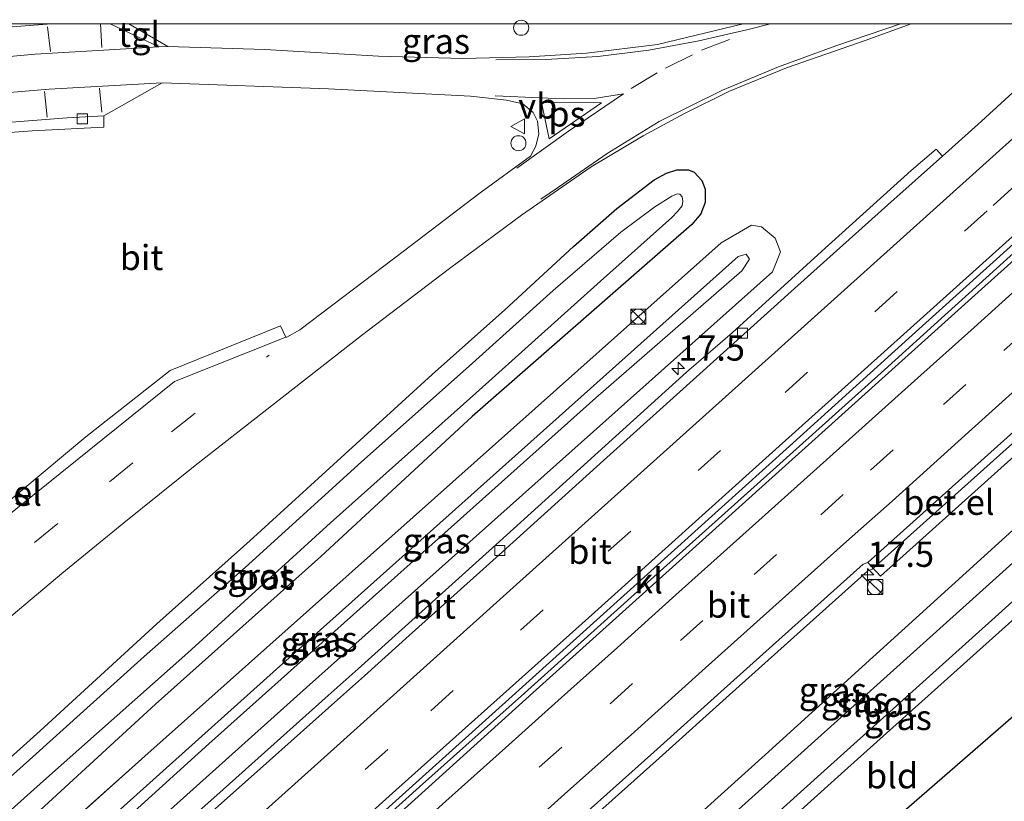
# Model space of a CAD drawing. Units: metres. Extents: x 90000 to 100008, y 423383 to 425003.
# Drawn here: x 92190 to 92288, y 424923 to 425000 of the extents above; entities that cross this region are included whole.
import ezdxf
from ezdxf.enums import TextEntityAlignment as Align

# ---------------------------------------------------------------- set-up
doc = ezdxf.new("R2010")
doc.units = ezdxf.units.M
doc.linetypes.add('VW-3-9_STREEP', pattern=[12, 3, -9])
doc.layers.get('0').update_dxf_attribs({"lineweight": 25})
for name, color, linetype, lineweight in [('B-ME-AM-KILOMETR-S-B1', 7, 'Continuous', 18), ('B-ME-BV-GELEIDECONSTRUCTIE-GELEIDERAIL-L-B1', 213, 'BV-GELEIDERAIL', 18), ('B-ME-GW-INSTEEKWATERGANG-L-B1', 10, 'Continuous', 25), ('B-ME-GW-KRUINLIJN-L-B1', 93, 'Continuous', 18), ('B-ME-GW-TEENLIJN-L-B1', 93, 'Continuous', 18), ('B-ME-IE-GRASLAND-GV-B6', 93, 'Continuous', 18), ('B-ME-IE-GRONDWERKLIJN-GROND_INGERICHT-GV-B6', 253, 'Continuous', 18), ('B-ME-IE-INRICHTINGSELEMENT-S-B1', 253, 'Continuous', 18), ('B-ME-KG-KADASTRAAL-OPNAMEDTMGRENS-L-B1', 10, 'Continuous', 25), ('B-ME-OG-WATER-GV-B6', 153, 'Continuous', 18), ('B-ME-VH-VERH_SOORT-BITUMEN-GV-B6', 8, 'IE-TERREINAFSCHEIDING-NATUURLIJK-HOUTWAL', 18), ('B-ME-VH-VERH_SOORT-GV-B6', 8, 'Continuous', 18), ('B-ME-VH-VERH_SOORT-KLINKERS-GV-B6', 8, 'IE-TERREINAFSCHEIDING-NATUURLIJK-HOUTWAL', 18), ('B-ME-VH-VERH_SOORT-TEGELS-GV-B6', 8, 'Continuous', 18), ('B-ME-VV-KOLK-S-B1', 8, 'Continuous', 18), ('B-ME-VW-MARKERING-39STREEP-015-L-B1', 255, 'VW-3-9_STREEP', 18), ('B-ME-VW-MARKERING-STREEP-015-L-B1', 7, 'Continuous', 18), ('B-ME-VW-MARKERING-VLAKMARK-GV-B6', 7, 'Continuous', 18), ('B-ME-VW-MEUBILAIR_WEGMEUBILAIR-VERKEERSBORD-S-B1', 8, 'Continuous', 18)]:
    doc.layers.add(name, color=color, linetype=linetype, lineweight=lineweight)
doc.styles.add('NLCS-ISO', font='NLCS-ISO.TTF')
doc.linetypes.add('BV-GELEIDERAIL', pattern='A,10,-3,[108,NLCS.SHX,S=1,R=0,X=0,Y=0],-3', length=16)
doc.linetypes.add('IE-TERREINAFSCHEIDING-NATUURLIJK-HOUTWAL', pattern='A,7,-1.5,[67,NLCS.SHX,S=0.75,R=45,X=0,Y=0],-1.5,7,-1.5,[70,NLCS.SHX,S=0.75,R=0,X=0,Y=0],-1.5', length=20)

# ---------------------------------------------------------------- blocks, each defined once
blk = doc.blocks.new('kast')
blk.add_line((-0.75, -0.75), (0.75, 0.75))
blk.add_lwpolyline([(-0.75, 0.75), (0.75, 0.75), (0.75, -0.75), (-0.75, -0.75)], close=True)
blk = doc.blocks.new('dtb')
blk.add_circle((0, 0), 0.75)
blk = doc.blocks.new('verkeersbord')
for p, q in [((0, 0.75), (-0.75, -0.625)), ((0.75, -0.625), (0, 0.75)), ((-0.75, -0.625), (0.75, -0.625))]:
    blk.add_line(p, q)
blk = doc.blocks.new('hecto')
for p, q in [((0, 0.625), (-0.625, 0)), ((0, -0.625), (0, 0.625)), ((-0.625, 0), (0.625, 0)), ((0.625, 0), (0, -0.625))]:
    blk.add_line(p, q)
blk = doc.blocks.new('kolk')
blk.add_lwpolyline([(-0.5, -0.5), (0.5, -0.5), (0.5, 0.5), (-0.5, 0.5)], close=True)

msp = doc.modelspace()

# ---------------------------------------------------------------- linework, layer by layer
at = {"layer": 'B-ME-BV-GELEIDECONSTRUCTIE-GELEIDERAIL-L-B1'}
for points in [[(92190.924, 424889.042, 0.345), (92194.238, 424892.031, 0.336), (92207.628, 424904.061, 0.357), (92218.026, 424913.44, 0.347), (92229.899, 424924.126, 0.356), (92240.329, 424933.464, 0.354), (92252.224, 424944.169, 0.426), (92265.709, 424956.255, 0.554), (92276.102, 424965.616, 0.497), (92282.112, 424971.029, 0.456), (92294.081, 424981.843, 0.465), (92304.5, 424991.225, 0.478), (92314.3, 425000, 0.427)], [(92190.924, 424889.042, 0.345), (92194.238, 424892.031, 0.336), (92207.628, 424904.061, 0.357), (92218.026, 424913.44, 0.347), (92229.899, 424924.126, 0.356), (92240.329, 424933.464, 0.354), (92252.224, 424944.169, 0.426), (92265.709, 424956.255, 0.554), (92276.102, 424965.616, 0.497), (92282.112, 424971.029, 0.456), (92294.081, 424981.843, 0.465), (92304.5, 424991.225, 0.478), (92314.3, 425000, 0.427)], [(92335.105, 425000, 0.501), (92328.611, 424994.169, 0.496), (92321.837, 424988.083, 0.515), (92314.222, 424981.257, 0.543), (92307.091, 424974.889, 0.494), (92300.057, 424968.587, 0.464), (92292.973, 424962.236, 0.464), (92289.798, 424959.154, 0.474), (92274.899, 424945.777, 0.543), (92274.431, 424945.58, 0.483), (92268.05, 424939.868, 0.447), (92260.702, 424933.274, 0.383), (92253.701, 424926.992, 0.359), (92246.553, 424920.583, 0.339), (92239.539, 424914.246, 0.319), (92232.562, 424907.96, 0.287), (92225.541, 424901.646, 0.29), (92218.569, 424895.319, 0.267), (92211.651, 424889.066, 0.249), (92204.782, 424882.815, 0.256), (92198.144, 424876.846, 0.262)], [(92335.105, 425000, 0.501), (92328.611, 424994.169, 0.496), (92321.837, 424988.083, 0.515), (92314.222, 424981.257, 0.543), (92307.091, 424974.889, 0.494), (92300.057, 424968.587, 0.464), (92292.973, 424962.236, 0.464), (92289.798, 424959.154, 0.474), (92274.899, 424945.777, 0.543), (92274.431, 424945.58, 0.483), (92268.05, 424939.868, 0.447), (92260.702, 424933.274, 0.383), (92253.701, 424926.992, 0.359), (92246.553, 424920.583, 0.339), (92239.539, 424914.246, 0.319), (92232.562, 424907.96, 0.287), (92225.541, 424901.646, 0.29), (92218.569, 424895.319, 0.267), (92211.651, 424889.066, 0.249), (92204.782, 424882.815, 0.256), (92198.144, 424876.846, 0.262)]]:
    msp.add_polyline3d(points, dxfattribs=at)
at = {"layer": 'B-ME-GW-INSTEEKWATERGANG-L-B1'}
for points in [[(92344.335, 425000, -0.448), (92330.608, 424987.547, -0.47), (92264.233, 424927.315, -0.799), (92197.925, 424867.496, -0.766)], [(92344.335, 425000, -0.448), (92330.608, 424987.547, -0.47), (92264.233, 424927.315, -0.799), (92197.925, 424867.496, -0.766)], [(92201.492, 424862.073, -1.448), (92218.396, 424877.315, -1.496), (92234.791, 424892.058, -1.49), (92254.78, 424910.073, -1.433), (92272.482, 424926.044, -1.46), (92290.367, 424942.087, -1.298), (92309.514, 424959.17, -1.364), (92329.416, 424977.362, -1.283), (92345.274, 424991.803, -1.49), (92354.146, 425000, -1.51)], [(92201.492, 424862.073, -1.448), (92218.396, 424877.315, -1.496), (92234.791, 424892.058, -1.49), (92254.78, 424910.073, -1.433), (92272.482, 424926.044, -1.46), (92290.367, 424942.087, -1.298), (92309.514, 424959.17, -1.364), (92329.416, 424977.362, -1.283), (92345.274, 424991.803, -1.49), (92354.146, 425000, -1.51)], [(92179.826, 424918.621, -1.304), (92192.178, 424929.716, -1.316), (92203.768, 424940.364, -1.322), (92213.014, 424948.609, -1.304), (92222.463, 424957.226, -1.31), (92231.139, 424965.151, -1.265), (92238.382, 424971.565, -1.286), (92245.202, 424977.88, -1.262), (92249.503, 424981.652, -1.238), (92253.209, 424984.501, -1.133), (92254.448, 424985.145, -1.127), (92255.48, 424985.506, -1.079), (92256.623, 424985.5, -1.079), (92257.206, 424985.254, -1.07), (92257.942, 424984.415, -1.049), (92258.296, 424983.569, -1.001), (92258.288, 424982.242, -0.956), (92257.865, 424981.123, -0.926), (92256.964, 424980.043, -0.872), (92248.84, 424972.978, -0.911), (92235.127, 424960.964, -0.899), (92220.063, 424947.046, -1.04), (92203.648, 424932.349, -0.917), (92187.255, 424917.304, -0.917)]]:
    msp.add_polyline3d(points, dxfattribs=at)
at = {"layer": 'B-ME-GW-KRUINLIJN-L-B1'}
for points in [[(92176.245, 424900.461, 0.771), (92215.67, 424935.847, 0.694), (92261.555, 424976.882, 0.85), (92262.356, 424977.103, 0.862), (92262.681, 424976.62, 0.842), (92261.933, 424975.449, 0.838), (92247.426, 424962.835, 1.006)], [(92247.426, 424962.835, 1.006), (92208.955, 424928.404, 0.784), (92182.002, 424904.026, 0.846), (92176.903, 424899.46, 0.849)]]:
    msp.add_polyline3d(points, dxfattribs=at)
at = {"layer": 'B-ME-GW-TEENLIJN-L-B1'}
msp.add_line((92202.595, 424927.191, -0.584), (92174.921, 424902.473, -0.611), dxfattribs=at)
msp.add_polyline3d([(92178.082, 424897.667, -0.278), (92218.653, 424934.002, -0.346), (92264.965, 424975.332, -0.233), (92265.781, 424977.337, -0.132), (92265.247, 424978.689, -0.151), (92263.899, 424979.83, -0.265), (92262.899, 424980.001, -0.432), (92259.869, 424978.234, -0.588), (92202.595, 424927.191, -0.584)], dxfattribs=at)
at = {"layer": 'B-ME-IE-GRASLAND-GV-B6'}
for points in [[(92187.588, 424939.672, -1.085), (92194.323, 424945.337, -1.121), (92200.494, 424950.381, -1.049), (92207.582, 424956.102, -1.028), (92224.115, 424969.031, -0.953), (92232.871, 424975.695, -0.911), (92240.029, 424980.991, -0.902), (92246.948, 424985.796, -0.923), (92252.118, 424988.855, -0.92), (92256.148, 424991.065, -0.875), (92260.699, 424993.301, -0.833), (92266.373, 424995.643, -0.794), (92274.176, 424998.352, -0.71), (92278.761, 425000, -0.675)], [(92187.588, 424939.672, -1.085), (92194.323, 424945.337, -1.121), (92200.494, 424950.381, -1.049), (92207.582, 424956.102, -1.028), (92224.115, 424969.031, -0.953), (92232.871, 424975.695, -0.911), (92240.029, 424980.991, -0.902), (92246.948, 424985.796, -0.923), (92252.118, 424988.855, -0.92), (92256.148, 424991.065, -0.875), (92260.699, 424993.301, -0.833), (92266.373, 424995.643, -0.794), (92274.176, 424998.352, -0.71), (92278.761, 425000, -0.675)], [(92344.335, 425000, -0.448), (92348.412, 425000, -2.292), (92284.573, 424942.535, -2.292), (92227.51, 424891.213, -2.292), (92199.16, 424865.618, -2.292), (92197.925, 424867.496, -0.766), (92264.233, 424927.315, -0.799), (92330.608, 424987.547, -0.47), (92344.335, 425000, -0.448)], [(92344.335, 425000, -0.448), (92348.412, 425000, -2.292), (92284.573, 424942.535, -2.292), (92227.51, 424891.213, -2.292), (92199.16, 424865.618, -2.292), (92197.925, 424867.496, -0.766), (92264.233, 424927.315, -0.799), (92330.608, 424987.547, -0.47), (92344.335, 425000, -0.448)], [(92352.217, 425000, -2.289), (92354.146, 425000, -1.51), (92345.274, 424991.803, -1.49), (92329.416, 424977.362, -1.283), (92309.514, 424959.17, -1.364), (92290.367, 424942.087, -1.298), (92272.482, 424926.044, -1.46), (92254.78, 424910.073, -1.433), (92234.791, 424892.058, -1.49), (92218.396, 424877.315, -1.496), (92201.492, 424862.073, -1.448), (92200.729, 424863.232, -2.292), (92213.277, 424874.449, -2.294), (92233.246, 424892.683, -2.294), (92253.247, 424910.522, -2.294), (92269.795, 424925.431, -2.294), (92287.436, 424941.324, -2.294), (92304.919, 424957.11, -2.294), (92323.774, 424974.321, -2.294), (92342.468, 424991.138, -2.294), (92352.217, 425000, -2.289)], [(92352.217, 425000, -2.289), (92354.146, 425000, -1.51), (92345.274, 424991.803, -1.49), (92329.416, 424977.362, -1.283), (92309.514, 424959.17, -1.364), (92290.367, 424942.087, -1.298), (92272.482, 424926.044, -1.46), (92254.78, 424910.073, -1.433), (92234.791, 424892.058, -1.49), (92218.396, 424877.315, -1.496), (92201.492, 424862.073, -1.448), (92200.729, 424863.232, -2.292), (92213.277, 424874.449, -2.294), (92233.246, 424892.683, -2.294), (92253.247, 424910.522, -2.294), (92269.795, 424925.431, -2.294), (92287.436, 424941.324, -2.294), (92304.919, 424957.11, -2.294), (92323.774, 424974.321, -2.294), (92342.468, 424991.138, -2.294), (92352.217, 425000, -2.289)], [(92262.075, 425000, -0.815), (92253.544, 424997.94, -0.857), (92246.488, 424997.098, -0.896), (92240.772, 424996.74, -0.896), (92234.199, 424996.558, -0.889), (92225.808, 424996.805, -0.83), (92214.502, 424997.462, -0.783), (92204.865, 424997.749, -0.814), (92200.978, 425000, -0.745), (92262.075, 425000, -0.815)], [(92262.075, 425000, -0.815), (92253.544, 424997.94, -0.857), (92246.488, 424997.098, -0.896), (92240.772, 424996.74, -0.896), (92234.199, 424996.558, -0.889), (92225.808, 424996.805, -0.83), (92214.502, 424997.462, -0.783), (92204.865, 424997.749, -0.814), (92200.978, 425000, -0.745), (92262.075, 425000, -0.815)], [(92278.761, 425000, -0.675), (92296.26, 425000, -0.465)], [(92278.761, 425000, -0.675), (92296.26, 425000, -0.465)], [(92294.244, 424998.101, -0.456), (92285.379, 424990.008, -0.475), (92281.866, 424986.857, -0.481), (92281.246, 424987.561, -0.578), (92278.758, 424985.408, -0.582), (92269.838, 424977.369, -0.576), (92260.969, 424969.299, -0.602), (92256.42, 424965.366, -0.59), (92243.091, 424953.273, -0.652), (92237.152, 424947.913, -0.675), (92223.774, 424935.887, -0.722), (92220.797, 424933.216, -0.734), (92210.37, 424923.879, -0.73), (92202.897, 424917.223, -0.722), (92196.961, 424911.859, -0.703), (92189.506, 424905.201, -0.688)], [(92294.244, 424998.101, -0.456), (92285.379, 424990.008, -0.475), (92281.866, 424986.857, -0.481), (92281.246, 424987.561, -0.578), (92278.758, 424985.408, -0.582), (92269.838, 424977.369, -0.576), (92260.969, 424969.299, -0.602), (92256.42, 424965.366, -0.59), (92243.091, 424953.273, -0.652), (92237.152, 424947.913, -0.675), (92223.774, 424935.887, -0.722), (92220.797, 424933.216, -0.734), (92210.37, 424923.879, -0.73), (92202.897, 424917.223, -0.722), (92196.961, 424911.859, -0.703), (92189.506, 424905.201, -0.688)], [(92186.494, 424989.008, -0.729), (92191.374, 424989.384, -0.76), (92198.495, 424989.738, -0.767), (92198.516, 424990.858, -0.818), (92204.312, 424994.148, -0.803), (92220.85, 424993.53, -0.803), (92234.972, 424992.809, -0.787), (92238.526, 424992.433, -0.861), (92240.152, 424992.058, -0.873), (92241.179, 424991.195, -0.881), (92241.629, 424990.33, -0.877), (92241.736, 424989.075, -0.885), (92241.436, 424987.857, -0.92), (92240.928, 424986.859, -0.963), (92235.91, 424983.219, -0.943), (92227.42, 424976.749, -0.939)], [(92330.608, 424987.547, -0.47), (92264.233, 424927.315, -0.799), (92197.925, 424867.496, -0.766), (92197.608, 424877.44, -0.538), (92204.245, 424883.408, -0.544), (92211.114, 424889.659, -0.551), (92218.032, 424895.912, -0.533), (92225.005, 424902.24, -0.51), (92232.027, 424908.555, -0.513), (92239.003, 424914.84, -0.481), (92246.018, 424921.178, -0.461), (92253.167, 424927.588, -0.441), (92260.168, 424933.869, -0.417), (92267.516, 424940.464, -0.353), (92273.997, 424946.265, -0.317), (92274.465, 424946.462, -0.257), (92275.71, 424945.093, -0.263), (92290.593, 424958.443, -0.335)], [(92330.608, 424987.547, -0.47), (92264.233, 424927.315, -0.799), (92197.925, 424867.496, -0.766), (92197.608, 424877.44, -0.538), (92204.245, 424883.408, -0.544), (92211.114, 424889.659, -0.551), (92218.032, 424895.912, -0.533), (92225.005, 424902.24, -0.51), (92232.027, 424908.555, -0.513), (92239.003, 424914.84, -0.481), (92246.018, 424921.178, -0.461), (92253.167, 424927.588, -0.441), (92260.168, 424933.869, -0.417), (92267.516, 424940.464, -0.353), (92273.997, 424946.265, -0.317), (92274.465, 424946.462, -0.257), (92275.71, 424945.093, -0.263), (92290.593, 424958.443, -0.335)], [(92187.255, 424917.304, -0.917), (92203.648, 424932.349, -0.917), (92220.063, 424947.046, -1.04), (92235.127, 424960.964, -0.899), (92248.84, 424972.978, -0.911), (92256.964, 424980.043, -0.872), (92257.865, 424981.123, -0.926), (92258.288, 424982.242, -0.956), (92258.296, 424983.569, -1.001), (92257.942, 424984.415, -1.049), (92257.206, 424985.254, -1.07), (92256.623, 424985.5, -1.079), (92255.48, 424985.506, -1.079), (92254.448, 424985.145, -1.127), (92253.209, 424984.501, -1.133), (92249.503, 424981.652, -1.238), (92245.202, 424977.88, -1.262), (92238.382, 424971.565, -1.286), (92231.139, 424965.151, -1.265), (92222.463, 424957.226, -1.31), (92213.014, 424948.609, -1.304), (92203.768, 424940.364, -1.322), (92192.178, 424929.716, -1.316), (92179.826, 424918.621, -1.304)], [(92179.826, 424918.621, -1.304), (92192.178, 424929.716, -1.316), (92203.768, 424940.364, -1.322), (92213.014, 424948.609, -1.304), (92222.463, 424957.226, -1.31), (92231.139, 424965.151, -1.265), (92238.382, 424971.565, -1.286), (92245.202, 424977.88, -1.262), (92249.503, 424981.652, -1.238), (92253.209, 424984.501, -1.133), (92254.448, 424985.145, -1.127), (92255.48, 424985.506, -1.079), (92256.623, 424985.5, -1.079), (92257.206, 424985.254, -1.07), (92257.942, 424984.415, -1.049), (92258.296, 424983.569, -1.001), (92258.288, 424982.242, -0.956), (92257.865, 424981.123, -0.926), (92256.964, 424980.043, -0.872), (92248.84, 424972.978, -0.911), (92235.127, 424960.964, -0.899), (92220.063, 424947.046, -1.04), (92203.648, 424932.349, -0.917), (92187.255, 424917.304, -0.917)], [(92187.255, 424917.304, -0.917), (92203.648, 424932.349, -0.917), (92220.063, 424947.046, -1.04), (92235.127, 424960.964, -0.899), (92248.84, 424972.978, -0.911), (92256.964, 424980.043, -0.872), (92257.865, 424981.123, -0.926), (92258.288, 424982.242, -0.956), (92258.296, 424983.569, -1.001), (92257.942, 424984.415, -1.049), (92257.206, 424985.254, -1.07), (92256.623, 424985.5, -1.079), (92255.48, 424985.506, -1.079), (92254.448, 424985.145, -1.127), (92253.209, 424984.501, -1.133), (92249.503, 424981.652, -1.238), (92245.202, 424977.88, -1.262), (92238.382, 424971.565, -1.286), (92231.139, 424965.151, -1.265), (92222.463, 424957.226, -1.31), (92213.014, 424948.609, -1.304), (92203.768, 424940.364, -1.322), (92192.178, 424929.716, -1.316), (92179.826, 424918.621, -1.304)], [(92176.095, 424910.038, -2.381), (92192.508, 424924.724, -2.381), (92206.858, 424937.45, -2.381), (92221.039, 424950.398, -2.381), (92235.495, 424963.289, -2.381), (92247.876, 424974.433, -2.381), (92254.983, 424980.766, -2.381), (92255.549, 424981.34, -2.381), (92256.002, 424981.92, -2.381), (92256.067, 424982.367, -2.381), (92256.003, 424982.798, -2.381), (92255.771, 424983.054, -2.381), (92255.485, 424983.093, -2.381), (92254.957, 424982.886, -2.381), (92253.286, 424981.797, -2.381), (92249.895, 424979.276, -2.381), (92243.16, 424973.479, -2.381), (92234.838, 424965.96, -2.381), (92224.105, 424956.459, -2.381), (92212.551, 424945.965, -2.381), (92202.504, 424937.083, -2.381), (92191.108, 424926.823, -2.381), (92179.801, 424916.716, -2.381)], [(92178.082, 424897.667, -0.278), (92176.903, 424899.46, 0.849), (92182.002, 424904.026, 0.846), (92208.955, 424928.404, 0.784), (92247.426, 424962.835, 1.006), (92261.933, 424975.449, 0.838), (92262.681, 424976.62, 0.842), (92262.356, 424977.103, 0.862), (92261.555, 424976.882, 0.85), (92215.67, 424935.847, 0.694), (92176.245, 424900.461, 0.771), (92174.921, 424902.473, -0.611), (92202.595, 424927.191, -0.584), (92259.869, 424978.234, -0.588), (92262.899, 424980.001, -0.432), (92263.899, 424979.83, -0.265), (92265.247, 424978.689, -0.151), (92265.781, 424977.337, -0.132), (92264.965, 424975.332, -0.233), (92218.653, 424934.002, -0.346), (92178.082, 424897.667, -0.278)], [(92178.082, 424897.667, -0.278), (92218.653, 424934.002, -0.346), (92264.965, 424975.332, -0.233), (92265.781, 424977.337, -0.132), (92265.247, 424978.689, -0.151), (92263.899, 424979.83, -0.265), (92262.899, 424980.001, -0.432), (92259.869, 424978.234, -0.588), (92202.595, 424927.191, -0.584), (92174.921, 424902.473, -0.611)], [(92178.082, 424897.667, -0.278), (92218.653, 424934.002, -0.346), (92264.965, 424975.332, -0.233), (92265.781, 424977.337, -0.132), (92265.247, 424978.689, -0.151), (92263.899, 424979.83, -0.265), (92262.899, 424980.001, -0.432), (92259.869, 424978.234, -0.588), (92202.595, 424927.191, -0.584), (92174.921, 424902.473, -0.611)], [(92227.42, 424976.749, -0.939), (92218.004, 424969.572, -0.939), (92216.69, 424968.866, -0.74), (92216.616, 424968.837, -0.748), (92216.07, 424969.981, -0.713), (92205.115, 424965.529, -0.69), (92196.708, 424958.948, -0.616), (92178.91, 424944.103, -0.678), (92175.559, 424948.156, -0.725), (92171.841, 424944.917, -0.694), (92175.16, 424940.975, -0.682), (92171.68, 424938.072, -0.647), (92158.919, 424926.804, -0.657), (92144.875, 424950.064, -0.709), (92134.903, 424965.025, -0.823), (92132.326, 424969.485, -1.033)], [(92176.903, 424899.46, 0.849), (92176.245, 424900.461, 0.771), (92215.67, 424935.847, 0.694), (92261.555, 424976.882, 0.85), (92262.356, 424977.103, 0.862), (92262.681, 424976.62, 0.842), (92261.933, 424975.449, 0.838), (92247.426, 424962.835, 1.006), (92208.955, 424928.404, 0.784), (92182.002, 424904.026, 0.846), (92176.903, 424899.46, 0.849)]]:
    msp.add_polyline3d(points, dxfattribs=at)
at = {"layer": 'B-ME-IE-GRONDWERKLIJN-GROND_INGERICHT-GV-B6'}
msp.add_polyline3d([(92201.492, 424862.073, -1.448), (92218.396, 424877.315, -1.496), (92234.791, 424892.058, -1.49), (92254.78, 424910.073, -1.433), (92272.482, 424926.044, -1.46), (92290.367, 424942.087, -1.298), (92309.514, 424959.17, -1.364), (92329.416, 424977.362, -1.283), (92345.274, 424991.803, -1.49), (92353.083, 424986.904, -1.529), (92204.536, 424857.814, -1.455), (92201.492, 424862.073, -1.448)], dxfattribs=at)
at = {"layer": 'B-ME-KG-KADASTRAAL-OPNAMEDTMGRENS-L-B1'}
msp.add_polyline3d([(92367.236, 425000, -1.505), (92353.083, 424986.904, -1.529), (92204.536, 424857.814, -1.455)], dxfattribs=at)
msp.add_polyline3d([(92367.236, 425000, -1.505), (92353.083, 424986.904, -1.529), (92204.536, 424857.814, -1.455)], dxfattribs=at)
at = {"layer": 'B-ME-OG-WATER-GV-B6'}
for points in [[(92348.412, 425000, -2.292), (92352.217, 425000, -2.289), (92342.468, 424991.138, -2.294), (92323.774, 424974.321, -2.294), (92304.919, 424957.11, -2.294), (92287.436, 424941.324, -2.294), (92269.795, 424925.431, -2.294), (92253.247, 424910.522, -2.294), (92233.246, 424892.683, -2.294), (92213.277, 424874.449, -2.294), (92200.729, 424863.232, -2.292), (92199.16, 424865.618, -2.292), (92227.51, 424891.213, -2.292), (92284.573, 424942.535, -2.292), (92348.412, 425000, -2.292)], [(92348.412, 425000, -2.292), (92352.217, 425000, -2.289), (92342.468, 424991.138, -2.294), (92323.774, 424974.321, -2.294), (92304.919, 424957.11, -2.294), (92287.436, 424941.324, -2.294), (92269.795, 424925.431, -2.294), (92253.247, 424910.522, -2.294), (92233.246, 424892.683, -2.294), (92213.277, 424874.449, -2.294), (92200.729, 424863.232, -2.292), (92199.16, 424865.618, -2.292), (92227.51, 424891.213, -2.292), (92284.573, 424942.535, -2.292), (92348.412, 425000, -2.292)], [(92179.801, 424916.716, -2.381), (92191.108, 424926.823, -2.381), (92202.504, 424937.083, -2.381), (92212.551, 424945.965, -2.381), (92224.105, 424956.459, -2.381), (92234.838, 424965.96, -2.381), (92243.16, 424973.479, -2.381), (92249.895, 424979.276, -2.381), (92253.286, 424981.797, -2.381), (92254.957, 424982.886, -2.381), (92255.485, 424983.093, -2.381), (92255.771, 424983.054, -2.381), (92256.003, 424982.798, -2.381), (92256.067, 424982.367, -2.381), (92256.002, 424981.92, -2.381), (92255.549, 424981.34, -2.381), (92254.983, 424980.766, -2.381), (92247.876, 424974.433, -2.381), (92235.495, 424963.289, -2.381), (92221.039, 424950.398, -2.381), (92206.858, 424937.45, -2.381), (92192.508, 424924.724, -2.381), (92176.095, 424910.038, -2.381)]]:
    msp.add_polyline3d(points, dxfattribs=at)
at = {"layer": 'B-ME-VH-VERH_SOORT-BITUMEN-GV-B6'}
for points in [[(92130.613, 424976.233, -0.943), (92133.391, 424978.31, -0.834), (92137.607, 424981.05, -0.842), (92138.118, 424981.325, -0.85), (92141.253, 424983.009, -0.83), (92147.376, 424985.979, -0.818), (92152.943, 424988.512, -0.779), (92160.011, 424991.096, -0.783), (92167.685, 424993.235, -0.775), (92175.779, 424995.082, -0.799), (92184.059, 424996.288, -0.744), (92191.676, 424996.992, -0.783), (92199.029, 424997.438, -0.787), (92203.971, 424997.727, -0.76), (92204.865, 424997.749, -0.814), (92214.502, 424997.462, -0.783), (92225.808, 424996.805, -0.83), (92234.199, 424996.558, -0.889), (92240.772, 424996.74, -0.896), (92246.488, 424997.098, -0.896), (92253.544, 424997.94, -0.857), (92262.075, 425000, -0.815)], [(92130.613, 424976.233, -0.943), (92133.391, 424978.31, -0.834), (92137.607, 424981.05, -0.842), (92138.118, 424981.325, -0.85), (92141.253, 424983.009, -0.83), (92147.376, 424985.979, -0.818), (92152.943, 424988.512, -0.779), (92160.011, 424991.096, -0.783), (92167.685, 424993.235, -0.775), (92175.779, 424995.082, -0.799), (92184.059, 424996.288, -0.744), (92191.676, 424996.992, -0.783), (92199.029, 424997.438, -0.787), (92203.971, 424997.727, -0.76), (92204.865, 424997.749, -0.814), (92214.502, 424997.462, -0.783), (92225.808, 424996.805, -0.83), (92234.199, 424996.558, -0.889), (92240.772, 424996.74, -0.896), (92246.488, 424997.098, -0.896), (92253.544, 424997.94, -0.857), (92262.075, 425000, -0.815)], [(92262.075, 425000, -0.815), (92278.761, 425000, -0.675), (92274.176, 424998.352, -0.71), (92266.373, 424995.643, -0.794), (92260.699, 424993.301, -0.833), (92256.148, 424991.065, -0.875), (92252.118, 424988.855, -0.92), (92246.948, 424985.796, -0.923), (92240.029, 424980.991, -0.902), (92232.871, 424975.695, -0.911), (92224.115, 424969.031, -0.953), (92207.582, 424956.102, -1.028), (92200.494, 424950.381, -1.049), (92194.323, 424945.337, -1.121), (92187.588, 424939.672, -1.085)], [(92262.075, 425000, -0.815), (92278.761, 425000, -0.675), (92274.176, 424998.352, -0.71), (92266.373, 424995.643, -0.794), (92260.699, 424993.301, -0.833), (92256.148, 424991.065, -0.875), (92252.118, 424988.855, -0.92), (92246.948, 424985.796, -0.923), (92240.029, 424980.991, -0.902), (92232.871, 424975.695, -0.911), (92224.115, 424969.031, -0.953), (92207.582, 424956.102, -1.028), (92200.494, 424950.381, -1.049), (92194.323, 424945.337, -1.121), (92187.588, 424939.672, -1.085)], [(92288.921, 424978.135, -0.25), (92278.528, 424968.756, -0.247), (92266.679, 424958.004, -0.199), (92238.452, 424932.561, -0.357), (92229.533, 424924.533, -0.356), (92223.589, 424919.218, -0.352), (92213.168, 424909.869, -0.345), (92202.689, 424900.581, -0.317), (92190.798, 424889.875, -0.264), (92182.19, 424897.402, -0.507), (92192.625, 424906.733, -0.554), (92203.01, 424916.121, -0.593), (92214.967, 424926.753, -0.606), (92221.421, 424932.519, -0.61), (92224.415, 424935.172, -0.609), (92228.87, 424939.184, -0.604), (92237.797, 424947.197, -0.58), (92248.194, 424956.58, -0.49), (92257.104, 424964.609, -0.436), (92267.498, 424974.001, -0.476), (92276.426, 424982.009, -0.482), (92281.866, 424986.857, -0.481), (92285.379, 424990.008, -0.475), (92294.244, 424998.101, -0.456)], [(92288.921, 424978.135, -0.25), (92278.528, 424968.756, -0.247), (92266.679, 424958.004, -0.199), (92238.452, 424932.561, -0.357), (92229.533, 424924.533, -0.356), (92223.589, 424919.218, -0.352), (92213.168, 424909.869, -0.345), (92202.689, 424900.581, -0.317), (92190.798, 424889.875, -0.264), (92182.19, 424897.402, -0.507), (92192.625, 424906.733, -0.554), (92203.01, 424916.121, -0.593), (92214.967, 424926.753, -0.606), (92221.421, 424932.519, -0.61), (92224.415, 424935.172, -0.609), (92228.87, 424939.184, -0.604), (92237.797, 424947.197, -0.58), (92248.194, 424956.58, -0.49), (92257.104, 424964.609, -0.436), (92267.498, 424974.001, -0.476), (92276.426, 424982.009, -0.482), (92281.866, 424986.857, -0.481), (92285.379, 424990.008, -0.475), (92294.244, 424998.101, -0.456)], [(92184.298, 424947.378, -0.775), (92205.533, 424964.436, -0.76), (92216.616, 424968.837, -0.748), (92216.69, 424968.866, -0.74), (92218.004, 424969.572, -0.939), (92227.42, 424976.749, -0.939), (92235.91, 424983.219, -0.943), (92240.928, 424986.859, -0.963), (92241.436, 424987.857, -0.92), (92241.736, 424989.075, -0.885), (92241.629, 424990.33, -0.877), (92241.179, 424991.195, -0.881), (92240.152, 424992.058, -0.873), (92238.526, 424992.433, -0.861), (92234.972, 424992.809, -0.787), (92220.85, 424993.53, -0.803), (92204.312, 424994.148, -0.803), (92193.064, 424993.524, -0.814), (92184.348, 424992.772, -0.822)], [(92184.298, 424947.378, -0.775), (92205.533, 424964.436, -0.76), (92216.616, 424968.837, -0.748), (92216.69, 424968.866, -0.74), (92218.004, 424969.572, -0.939), (92227.42, 424976.749, -0.939), (92235.91, 424983.219, -0.943), (92240.928, 424986.859, -0.963), (92241.436, 424987.857, -0.92), (92241.736, 424989.075, -0.885), (92241.629, 424990.33, -0.877), (92241.179, 424991.195, -0.881), (92240.152, 424992.058, -0.873), (92238.526, 424992.433, -0.861), (92234.972, 424992.809, -0.787), (92220.85, 424993.53, -0.803), (92204.312, 424994.148, -0.803), (92193.064, 424993.524, -0.814), (92184.348, 424992.772, -0.822)], [(92189.506, 424905.201, -0.688), (92196.961, 424911.859, -0.703), (92202.897, 424917.223, -0.722), (92210.37, 424923.879, -0.73), (92220.797, 424933.216, -0.734), (92223.774, 424935.887, -0.722), (92237.152, 424947.913, -0.675), (92243.091, 424953.273, -0.652), (92256.42, 424965.366, -0.59), (92260.969, 424969.299, -0.602), (92269.838, 424977.369, -0.576), (92278.758, 424985.408, -0.582), (92281.246, 424987.561, -0.578), (92281.866, 424986.857, -0.481)], [(92281.866, 424986.857, -0.481), (92276.426, 424982.009, -0.482), (92267.498, 424974.001, -0.476), (92257.104, 424964.609, -0.436), (92248.194, 424956.58, -0.49), (92237.797, 424947.197, -0.58), (92228.87, 424939.184, -0.604), (92224.415, 424935.172, -0.609), (92221.421, 424932.519, -0.61), (92214.967, 424926.753, -0.606), (92203.01, 424916.121, -0.593), (92192.625, 424906.733, -0.554), (92182.19, 424897.402, -0.507)], [(92226.317, 424920.079, -0.39), (92241.169, 424933.473, -0.345), (92256.021, 424946.869, -0.22), (92270.884, 424960.229, -0.152), (92285.747, 424973.611, -0.216), (92300.626, 424986.976, -0.169)], [(92226.317, 424920.079, -0.39), (92241.169, 424933.473, -0.345), (92256.021, 424946.869, -0.22), (92270.884, 424960.229, -0.152), (92285.747, 424973.611, -0.216), (92300.626, 424986.976, -0.169)], [(92289.252, 424959.739, -0.326), (92274.465, 424946.462, -0.257), (92273.997, 424946.265, -0.317), (92267.516, 424940.464, -0.353), (92260.168, 424933.869, -0.417), (92253.167, 424927.588, -0.441), (92246.018, 424921.178, -0.461)], [(92289.252, 424959.739, -0.326), (92274.465, 424946.462, -0.257), (92273.997, 424946.265, -0.317), (92267.516, 424940.464, -0.353), (92260.168, 424933.869, -0.417), (92253.167, 424927.588, -0.441), (92246.018, 424921.178, -0.461)]]:
    msp.add_polyline3d(points, dxfattribs=at)
at = {"layer": 'B-ME-VH-VERH_SOORT-GV-B6'}
msp.add_polyline3d([(92274.465, 424946.462, -0.257), (92289.252, 424959.739, -0.326), (92290.593, 424958.443, -0.335), (92275.71, 424945.093, -0.263), (92274.465, 424946.462, -0.257)], dxfattribs=at)
at = {"layer": 'B-ME-VH-VERH_SOORT-KLINKERS-GV-B6'}
for points in [[(92193.317, 425000, -0.712), (92199.126, 425000, -0.739), (92203.971, 424997.727, -0.76), (92199.029, 424997.438, -0.787), (92191.676, 424996.992, -0.783), (92184.059, 424996.288, -0.744), (92175.779, 424995.082, -0.799), (92167.685, 424993.235, -0.775), (92160.011, 424991.096, -0.783), (92152.943, 424988.512, -0.779), (92147.376, 424985.979, -0.818), (92141.253, 424983.009, -0.83), (92138.118, 424981.325, -0.85), (92137.991, 424981.508, -0.838), (92139.929, 424984.061, -0.83), (92140.573, 424984.909, -0.827), (92141.853, 424986.595, -0.822), (92151.807, 424991.234, -0.787), (92161.533, 424994.701, -0.701), (92170.155, 424996.992, -0.736), (92178.301, 424998.504, -0.678), (92187.165, 424999.548, -0.682), (92193.317, 425000, -0.712)], [(92193.317, 425000, -0.712), (92199.126, 425000, -0.739), (92203.971, 424997.727, -0.76), (92199.029, 424997.438, -0.787), (92191.676, 424996.992, -0.783), (92184.059, 424996.288, -0.744), (92175.779, 424995.082, -0.799), (92167.685, 424993.235, -0.775), (92160.011, 424991.096, -0.783), (92152.943, 424988.512, -0.779), (92147.376, 424985.979, -0.818), (92141.253, 424983.009, -0.83), (92138.118, 424981.325, -0.85), (92137.991, 424981.508, -0.838), (92139.929, 424984.061, -0.83), (92140.573, 424984.909, -0.827), (92141.853, 424986.595, -0.822), (92151.807, 424991.234, -0.787), (92161.533, 424994.701, -0.701), (92170.155, 424996.992, -0.736), (92178.301, 424998.504, -0.678), (92187.165, 424999.548, -0.682), (92193.317, 425000, -0.712)], [(92313.271, 425000, -0.253), (92315.215, 425000, -0.177), (92300.626, 424986.976, -0.169), (92285.747, 424973.611, -0.216), (92270.884, 424960.229, -0.152), (92256.021, 424946.869, -0.22), (92241.169, 424933.473, -0.345), (92226.317, 424920.079, -0.39), (92211.43, 424906.722, -0.412), (92196.567, 424893.341, -0.425), (92191.023, 424888.359, -0.405), (92190.798, 424889.875, -0.264), (92202.689, 424900.581, -0.317), (92213.168, 424909.869, -0.345), (92223.589, 424919.218, -0.352), (92229.533, 424924.533, -0.356), (92238.452, 424932.561, -0.357), (92266.679, 424958.004, -0.199), (92278.528, 424968.756, -0.247), (92288.921, 424978.135, -0.25), (92297.856, 424986.146, -0.236), (92309.754, 424996.842, -0.25), (92313.271, 425000, -0.253)], [(92313.271, 425000, -0.253), (92315.215, 425000, -0.177), (92300.626, 424986.976, -0.169), (92285.747, 424973.611, -0.216), (92270.884, 424960.229, -0.152), (92256.021, 424946.869, -0.22), (92241.169, 424933.473, -0.345), (92226.317, 424920.079, -0.39), (92211.43, 424906.722, -0.412), (92196.567, 424893.341, -0.425), (92191.023, 424888.359, -0.405), (92190.798, 424889.875, -0.264), (92202.689, 424900.581, -0.317), (92213.168, 424909.869, -0.345), (92223.589, 424919.218, -0.352), (92229.533, 424924.533, -0.356), (92238.452, 424932.561, -0.357), (92266.679, 424958.004, -0.199), (92278.528, 424968.756, -0.247), (92288.921, 424978.135, -0.25), (92297.856, 424986.146, -0.236), (92309.754, 424996.842, -0.25), (92313.271, 425000, -0.253)], [(92198.516, 424990.858, -0.818), (92194.852, 424990.649, -0.756), (92188.477, 424990.174, -0.752), (92181.694, 424989.416, -0.701), (92174.778, 424988.143, -0.682), (92167.924, 424986.521, -0.752), (92160.892, 424984.489, -0.779), (92153.283, 424981.496, -0.814), (92145.854, 424977.863, -0.967), (92139.201, 424977.722, -0.803), (92149.126, 424982.871, -0.834), (92157.22, 424986.359, -0.818), (92165.943, 424989.146, -0.853), (92175.299, 424991.284, -0.869), (92184.348, 424992.772, -0.822), (92193.064, 424993.524, -0.814), (92204.312, 424994.148, -0.803), (92198.516, 424990.858, -0.818)]]:
    msp.add_polyline3d(points, dxfattribs=at)
at = {"layer": 'B-ME-VH-VERH_SOORT-TEGELS-GV-B6'}
for points in [[(92181.652, 425000, -0.679), (92193.317, 425000, -0.712), (92187.165, 424999.548, -0.682), (92178.301, 424998.504, -0.678), (92170.155, 424996.992, -0.736), (92161.533, 424994.701, -0.701), (92151.807, 424991.234, -0.787), (92141.853, 424986.595, -0.822), (92141.211, 424987.563, -0.772), (92146.041, 424989.758, -0.772), (92152.24, 424992.532, -0.74), (92157.792, 424994.506, -0.694), (92162.378, 424995.979, -0.694), (92164.304, 424996.504, -0.694), (92166.013, 424996.95, -0.658), (92167.128, 424997.238, -0.651), (92168.51, 424997.595, -0.67), (92173.68, 424998.681, -0.694), (92178.962, 424999.686, -0.686), (92181.652, 425000, -0.679)], [(92181.652, 425000, -0.679), (92193.317, 425000, -0.712), (92187.165, 424999.548, -0.682), (92178.301, 424998.504, -0.678), (92170.155, 424996.992, -0.736), (92161.533, 424994.701, -0.701), (92151.807, 424991.234, -0.787), (92141.853, 424986.595, -0.822), (92141.211, 424987.563, -0.772), (92146.041, 424989.758, -0.772), (92152.24, 424992.532, -0.74), (92157.792, 424994.506, -0.694), (92162.378, 424995.979, -0.694), (92164.304, 424996.504, -0.694), (92166.013, 424996.95, -0.658), (92167.128, 424997.238, -0.651), (92168.51, 424997.595, -0.67), (92173.68, 424998.681, -0.694), (92178.962, 424999.686, -0.686), (92181.652, 425000, -0.679)], [(92200.978, 425000, -0.745), (92204.865, 424997.749, -0.814), (92203.971, 424997.727, -0.76), (92199.126, 425000, -0.739), (92200.978, 425000, -0.745)], [(92200.978, 425000, -0.745), (92204.865, 424997.749, -0.814), (92203.971, 424997.727, -0.76), (92199.126, 425000, -0.739), (92200.978, 425000, -0.745)], [(92198.516, 424990.858, -0.818), (92198.495, 424989.738, -0.767), (92191.374, 424989.384, -0.76), (92186.494, 424989.008, -0.729), (92179.827, 424988.073, -0.717), (92174.468, 424987.065, -0.678), (92168.551, 424985.659, -0.729), (92162.014, 424983.764, -0.764), (92156.469, 424981.781, -0.725), (92151.299, 424979.492, -0.999), (92148.606, 424978.15, -1.017), (92146.814, 424977.288, -1.005), (92146.265, 424977.104, -0.964), (92145.854, 424977.863, -0.967), (92153.283, 424981.496, -0.814), (92160.892, 424984.489, -0.779), (92167.924, 424986.521, -0.752), (92174.778, 424988.143, -0.682), (92181.694, 424989.416, -0.701), (92188.477, 424990.174, -0.752), (92194.852, 424990.649, -0.756), (92198.516, 424990.858, -0.818)], [(92159.552, 424925.842, -0.754), (92158.919, 424926.804, -0.657), (92171.68, 424938.072, -0.647), (92175.16, 424940.975, -0.682), (92178.91, 424944.103, -0.678), (92196.708, 424958.948, -0.616), (92205.115, 424965.529, -0.69), (92216.07, 424969.981, -0.713), (92216.616, 424968.837, -0.748), (92205.533, 424964.436, -0.76), (92184.298, 424947.378, -0.775), (92163.555, 424929.485, -0.74), (92159.552, 424925.842, -0.754)]]:
    msp.add_polyline3d(points, dxfattribs=at)
at = {"layer": 'B-ME-VW-MARKERING-39STREEP-015-L-B1'}
for p, q in [((92198.181, 424999.999, -0.742), (92198.302, 424997.656, -0.782)), ((92192.903, 424999.709, -0.717), (92193.205, 424997.257, -0.78)), ((92192.607, 424993.278, -0.81), (92192.886, 424990.73, -0.759)), ((92198.082, 424993.598, -0.809), (92198.302, 424991.218, -0.814))]:
    msp.add_line(p, q, dxfattribs=at)
for points in [[(92306.99, 425000, -0.34), (92286.31, 424981.402, -0.342), (92259.814, 424957.588, -0.282), (92242.164, 424941.729, -0.427), (92226.726, 424927.853, -0.442), (92206.888, 424910.055, -0.434), (92189.289, 424894.244, -0.355), (92187.569, 424892.7, -0.355)], [(92306.99, 425000, -0.34), (92286.31, 424981.402, -0.342), (92259.814, 424957.588, -0.282), (92242.164, 424941.729, -0.427), (92226.726, 424927.853, -0.442), (92206.888, 424910.055, -0.434), (92189.289, 424894.244, -0.355), (92187.569, 424892.7, -0.355)], [(92193.005, 424882.294, -0.411), (92199.694, 424888.314, -0.408), (92206.458, 424894.395, -0.43), (92213.611, 424900.802, -0.402), (92220.635, 424907.107, -0.391), (92227.585, 424913.331, -0.377), (92234.604, 424919.637, -0.366), (92241.787, 424926.088, -0.336), (92248.84, 424932.405, -0.319), (92255.829, 424938.682, -0.28), (92263.155, 424945.247, -0.218), (92269.788, 424951.193, -0.192), (92274.724, 424955.635, -0.171), (92281.98, 424962.141, -0.181), (92287.965, 424967.536, -0.202), (92295.125, 424973.966, -0.192), (92302.134, 424980.285, -0.185), (92309.373, 424986.779, -0.165), (92316.928, 424993.574, -0.162), (92323.849, 424999.788, -0.163), (92324.084, 425000, -0.162)], [(92193.005, 424882.294, -0.411), (92199.694, 424888.314, -0.408), (92206.458, 424894.395, -0.43), (92213.611, 424900.802, -0.402), (92220.635, 424907.107, -0.391), (92227.585, 424913.331, -0.377), (92234.604, 424919.637, -0.366), (92241.787, 424926.088, -0.336), (92248.84, 424932.405, -0.319), (92255.829, 424938.682, -0.28), (92263.155, 424945.247, -0.218), (92269.788, 424951.193, -0.192), (92274.724, 424955.635, -0.171), (92281.98, 424962.141, -0.181), (92287.965, 424967.536, -0.202), (92295.125, 424973.966, -0.192), (92302.134, 424980.285, -0.185), (92309.373, 424986.779, -0.165), (92316.928, 424993.574, -0.162), (92323.849, 424999.788, -0.163), (92324.084, 425000, -0.162)], [(92250.944, 424993.593, -1.015), (92254.341, 424995.608, -0.989), (92257.914, 424997.375, -0.968), (92262.593, 424999.19, -0.953)], [(92164.582, 424925.357, -0.964), (92169.995, 424930.077, -0.893), (92176.67, 424935.825, -0.914), (92183.264, 424941.437, -0.989), (92191.622, 424948.423, -1.01), (92199.063, 424954.48, -0.971), (92205.224, 424959.444, -0.974), (92214.933, 424967.059, -0.926)]]:
    msp.add_polyline3d(points, dxfattribs=at)
at = {"layer": 'B-ME-VW-MARKERING-STREEP-015-L-B1'}
for points in [[(92184.829, 424895.096, -0.427), (92186.869, 424896.926, -0.427), (92204.248, 424912.526, -0.499), (92221.718, 424928.215, -0.517), (92239.524, 424944.272, -0.497), (92259.963, 424962.63, -0.356), (92277.325, 424978.246, -0.403), (92298.693, 424997.455, -0.385), (92301.53, 425000, -0.398)], [(92184.829, 424895.096, -0.427), (92186.869, 424896.926, -0.427), (92204.248, 424912.526, -0.499), (92221.718, 424928.215, -0.517), (92239.524, 424944.272, -0.497), (92259.963, 424962.63, -0.356), (92277.325, 424978.246, -0.403), (92298.693, 424997.455, -0.385), (92301.53, 425000, -0.398)], [(92190.284, 424890.326, -0.284), (92191.485, 424891.402, -0.285), (92209.467, 424907.523, -0.354), (92227.528, 424923.809, -0.361), (92247.3, 424941.52, -0.33), (92264.98, 424957.43, -0.21), (92289.45, 424979.44, -0.26), (92312.338, 425000, -0.26)], [(92190.284, 424890.326, -0.284), (92191.485, 424891.402, -0.285), (92209.467, 424907.523, -0.354), (92227.528, 424923.809, -0.361), (92247.3, 424941.52, -0.33), (92264.98, 424957.43, -0.21), (92289.45, 424979.44, -0.26), (92312.338, 425000, -0.26)], [(92191.4, 424885.81, -0.343), (92197.447, 424891.251, -0.342), (92203.438, 424896.614, -0.34), (92209.305, 424901.887, -0.34), (92215.296, 424907.261, -0.327), (92220.803, 424912.205, -0.326), (92226.602, 424917.412, -0.316), (92232.503, 424922.715, -0.284), (92238.441, 424928.016, -0.258), (92244.004, 424933.025, -0.247), (92249.559, 424937.997, -0.223), (92255.36, 424943.23, -0.18), (92261.079, 424948.33, -0.145), (92267.123, 424953.764, -0.117), (92272.926, 424958.974, -0.11), (92279.107, 424964.52, -0.134), (92285.018, 424969.827, -0.145), (92290.936, 424975.152, -0.149), (92296.853, 424980.455, -0.134), (92302.736, 424985.769, -0.102), (92308.682, 424991.121, -0.099), (92314.712, 424996.55, -0.11), (92318.56, 425000, -0.108)], [(92191.4, 424885.81, -0.343), (92197.447, 424891.251, -0.342), (92203.438, 424896.614, -0.34), (92209.305, 424901.887, -0.34), (92215.296, 424907.261, -0.327), (92220.803, 424912.205, -0.326), (92226.602, 424917.412, -0.316), (92232.503, 424922.715, -0.284), (92238.441, 424928.016, -0.258), (92244.004, 424933.025, -0.247), (92249.559, 424937.997, -0.223), (92255.36, 424943.23, -0.18), (92261.079, 424948.33, -0.145), (92267.123, 424953.764, -0.117), (92272.926, 424958.974, -0.11), (92279.107, 424964.52, -0.134), (92285.018, 424969.827, -0.145), (92290.936, 424975.152, -0.149), (92296.853, 424980.455, -0.134), (92302.736, 424985.769, -0.102), (92308.682, 424991.121, -0.099), (92314.712, 424996.55, -0.11), (92318.56, 425000, -0.108)], [(92195.574, 424879.656, -0.474), (92202.211, 424885.642, -0.464), (92209.107, 424891.796, -0.473), (92216.139, 424898.144, -0.458), (92223.064, 424904.324, -0.458), (92230.125, 424910.68, -0.452), (92237.084, 424916.921, -0.431), (92244.295, 424923.395, -0.406), (92251.265, 424929.625, -0.392), (92258.314, 424935.968, -0.368), (92265.635, 424942.523, -0.314), (92272.346, 424948.542, -0.285), (92276.862, 424952.531, -0.257), (92284.459, 424959.421, -0.272), (92290.498, 424964.852, -0.283), (92297.682, 424971.328, -0.272), (92304.632, 424977.571, -0.24), (92311.802, 424984.029, -0.246), (92319.351, 424990.797, -0.23), (92326.269, 424997.018, -0.253), (92329.591, 425000, -0.247)], [(92195.574, 424879.656, -0.474), (92202.211, 424885.642, -0.464), (92209.107, 424891.796, -0.473), (92216.139, 424898.144, -0.458), (92223.064, 424904.324, -0.458), (92230.125, 424910.68, -0.452), (92237.084, 424916.921, -0.431), (92244.295, 424923.395, -0.406), (92251.265, 424929.625, -0.392), (92258.314, 424935.968, -0.368), (92265.635, 424942.523, -0.314), (92272.346, 424948.542, -0.285), (92276.862, 424952.531, -0.257), (92284.459, 424959.421, -0.272), (92290.498, 424964.852, -0.283), (92297.682, 424971.328, -0.272), (92304.632, 424977.571, -0.24), (92311.802, 424984.029, -0.246), (92319.351, 424990.797, -0.23), (92326.269, 424997.018, -0.253), (92329.591, 425000, -0.247)], [(92237.46, 424996.423, -1.015), (92242.461, 424996.446, -1.038), (92247.607, 424996.775, -1.017), (92252.674, 424997.401, -0.982), (92257.638, 424998.33, -0.952), (92262.555, 424999.446, -0.931), (92264.775, 425000, -0.927)], [(92237.46, 424996.423, -1.015), (92242.461, 424996.446, -1.038), (92247.607, 424996.775, -1.017), (92252.674, 424997.401, -0.982), (92257.638, 424998.33, -0.952), (92262.555, 424999.446, -0.931), (92264.775, 425000, -0.927)], [(92241.945, 424982.567, -1.086), (92243.62, 424983.715, -1.092), (92248.554, 424987.121, -1.096), (92253.709, 424990.306, -1.051), (92260.007, 424993.409, -1.026), (92265.579, 424995.725, -0.997), (92271.257, 424997.804, -0.917), (92277.702, 425000, -0.817)], [(92241.945, 424982.567, -1.086), (92243.62, 424983.715, -1.092), (92248.554, 424987.121, -1.096), (92253.709, 424990.306, -1.051), (92260.007, 424993.409, -1.026), (92265.579, 424995.725, -0.997), (92271.257, 424997.804, -0.917), (92277.702, 425000, -0.817)], [(92239.55, 424985.657, -1.05), (92244.684, 424989.351, -1.042), (92250.154, 424993.058, -1.011), (92247.252, 424992.58, -1.02), (92244.213, 424992.539, -1.011), (92241.149, 424992.673, -1.013), (92237.4, 424992.838, -1.018)]]:
    msp.add_polyline3d(points, dxfattribs=at)
at = {"layer": 'B-ME-VW-MARKERING-VLAKMARK-GV-B6'}
msp.add_polyline3d([(92242.005, 424992.181, -1.02), (92247.985, 424992.16, -1.028), (92242.766, 424988.587, -1.055), (92242.005, 424992.181, -1.02)], dxfattribs=at)

# ---------------------------------------------------------------- block references
at = {"layer": 'B-ME-AM-KILOMETR-S-B1', "rotation": 90}
for p in [(92255.61, 424965.739, -0.299), (92274.412, 424945.23, 0.456)]:
    msp.add_blockref('hecto', p, dxfattribs=at)
at = {"layer": 'B-ME-IE-INRICHTINGSELEMENT-S-B1', "rotation": 90}
for name, p in [('dtb', (92239.995, 424999.616, -0.937)), ('dtb', (92239.723, 424988.133, -1.035)), ('dtb', (92251.63, 424970.892, -0.587)), ('kast', (92251.64, 424970.902, -0.587)), ('dtb', (92275.175, 424944, -0.433)), ('kast', (92275.185, 424944.01, -0.432))]:
    msp.add_blockref(name, p, dxfattribs=at)
at = {"layer": 'B-ME-VV-KOLK-S-B1', "rotation": 90}
for p in [(92196.371, 424990.568, -0.744), (92261.99, 424969.254, -0.572), (92237.885, 424947.651, -0.694)]:
    msp.add_blockref('kolk', p, dxfattribs=at)
at = {"layer": 'B-ME-VW-MEUBILAIR_WEGMEUBILAIR-VERKEERSBORD-S-B1', "rotation": 90}
msp.add_blockref('verkeersbord', (92239.703, 424989.811, -1.049), dxfattribs=at)

# ---------------------------------------------------------------- texts
at = {"layer": 'B-ME-AM-KILOMETR-S-B1', "ltscale": 0.2, "style": 'NLCS-ISO'}
for p in [(92255.61, 424965.739, -0.299), (92274.412, 424945.23, 0.456)]:
    msp.add_text('17.5', height=2.5, dxfattribs=at).set_placement(p, align=Align.BOTTOM_LEFT)
at = {"layer": 'B-ME-IE-GRASLAND-GV-B6', "ltscale": 0.2, "style": 'NLCS-ISO'}
for p in [(92231.526, 424998.279), (92231.526, 424998.279), (92187.818, 424953.336), (92231.594, 424948.598), (92231.594, 424948.598), (92214.16, 424945.094), (92220.351, 424938.834), (92219.463, 424938.282), (92270.971, 424933.748), (92270.971, 424933.748), (92273.168, 424932.809), (92273.168, 424932.809), (92277.438, 424931.036), (92277.438, 424931.036)]:
    msp.add_text('gras', height=2.5, dxfattribs=at).set_placement(p, align=Align.MIDDLE_CENTER)
at = {"layer": 'B-ME-IE-GRONDWERKLIJN-GROND_INGERICHT-GV-B6', "ltscale": 0.2, "style": 'NLCS-ISO'}
msp.add_text('bld', height=2.5, dxfattribs=at).set_placement((92276.864, 424925.236), align=Align.MIDDLE_CENTER)
at = {"layer": 'B-ME-OG-WATER-GV-B6', "ltscale": 0.2, "style": 'NLCS-ISO'}
for p in [(92213.283, 424944.993), (92275.328, 424932.348), (92275.328, 424932.348)]:
    msp.add_text('sloot', height=2.5, dxfattribs=at).set_placement(p, align=Align.MIDDLE_CENTER)
at = {"layer": 'B-ME-VH-VERH_SOORT-BITUMEN-GV-B6', "ltscale": 0.2, "style": 'NLCS-ISO'}
for p in [(92202.253, 424976.773), (92202.253, 424976.773), (92246.835, 424947.563), (92246.835, 424947.563), (92231.349, 424942.122), (92260.603, 424942.206), (92260.603, 424942.206)]:
    msp.add_text('bit', height=2.5, dxfattribs=at).set_placement(p, align=Align.MIDDLE_CENTER)
at = {"layer": 'B-ME-VH-VERH_SOORT-GV-B6', "ltscale": 0.2, "style": 'NLCS-ISO'}
for p in [(92187.814, 424953.336), (92282.509, 424952.435)]:
    msp.add_text('bet.el', height=2.5, dxfattribs=at).set_placement(p, align=Align.MIDDLE_CENTER)
at = {"layer": 'B-ME-VH-VERH_SOORT-KLINKERS-GV-B6', "ltscale": 0.2, "style": 'NLCS-ISO'}
msp.add_text('kl', height=2.5, dxfattribs=at).set_placement((92252.661, 424944.619), align=Align.MIDDLE_CENTER)
msp.add_text('kl', height=2.5, dxfattribs=at).set_placement((92252.661, 424944.619), align=Align.MIDDLE_CENTER)
at = {"layer": 'B-ME-VH-VERH_SOORT-TEGELS-GV-B6', "ltscale": 0.2, "style": 'NLCS-ISO'}
msp.add_text('tgl', height=2.5, dxfattribs=at).set_placement((92202.022, 424998.955), align=Align.MIDDLE_CENTER)
msp.add_text('tgl', height=2.5, dxfattribs=at).set_placement((92202.022, 424998.955), align=Align.MIDDLE_CENTER)
at = {"layer": 'B-ME-VW-MARKERING-VLAKMARK-GV-B6', "ltscale": 0.2, "style": 'NLCS-ISO'}
msp.add_text('ps', height=2.5, dxfattribs=at).set_placement((92244.546, 424991.048), align=Align.MIDDLE_CENTER)
at = {"layer": 'B-ME-VW-MEUBILAIR_WEGMEUBILAIR-VERKEERSBORD-S-B1', "ltscale": 0.2, "style": 'NLCS-ISO'}
msp.add_text('vb', height=2.5, dxfattribs=at).set_placement((92239.703, 424989.811, -1.049), align=Align.BOTTOM_LEFT)

doc.saveas('drawing.dxf')
